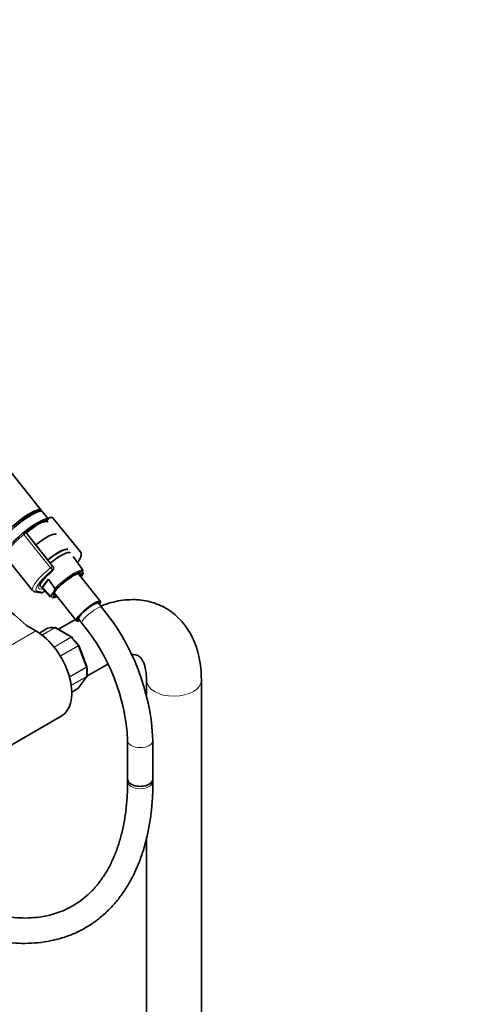
# Model space of a CAD drawing. Units: millimetres. Extents: x 0 to 1446, y 0 to 3728.
# Drawn here: x 349 to 564, y 932 to 1398 of the extents above; entities that cross this region are included whole.
import ezdxf
from ezdxf import colors
from ezdxf.entities.mleader import LeaderData, LeaderLine
from ezdxf.math import Vec2, Vec3

# ---------------------------------------------------------------- set-up
doc = ezdxf.new("R2010")
doc.units = ezdxf.units.MM
doc.layers.add('DV5_Défaut', color=7, linetype='Continuous')
doc.layers.add('Défaut', color=7, linetype='Continuous')

# ---------------------------------------------------------------- blocks, each defined once
blk = doc.blocks.new('_DOT')
at = {"color": 0}
blk.add_line((0, 0), (-1, 0), dxfattribs=at)
at = {"color": 0, "const_width": 0.333}
blk.add_lwpolyline([(-0.1665, 0, 1), (0.1665, 0, 1)], format="xyb", close=True, dxfattribs=at)
blk = doc.blocks.new('SE4')
at = {"layer": 'DV5_Défaut', "color": 7, "linetype": 'Continuous', "lineweight": 35}
for p, q in [((359.13, 1165.98), (285.64, 1257.4)), ((359.15, 1165.48), (357.81, 1165.59)), ((362.44, 1161.85), (359.74, 1165.22)), ((362.59, 1162.06), (361.73, 1160.84)), ((377.63, 1146.15), (364.97, 1161.9)), ((364.67, 1139.33), (352.06, 1155.01)), ((342.37, 1143.73), (355.03, 1127.98)), ((378.96, 1137.35), (374.17, 1143.97)), ((363.93, 1136.76), (364.72, 1137.89)), ((359.74, 1129.29), (362.54, 1133.27)), ((362.54, 1133.27), (365.55, 1128.82)), ((387.22, 1122.73), (376.58, 1135.97)), ((358.44, 1130.29), (363.34, 1124.79)), ((363.29, 1125.6), (359.74, 1129.29)), ((356.29, 1127.29), (358.92, 1126.86)), ((359.71, 1127.01), (360.8, 1127.64)), ((364.47, 1126.5), (364.95, 1127.19)), ((365.2, 1126.83), (375.84, 1113.58)), ((385.5, 1121.99), (385.29, 1122.26)), ((387.72, 1120.03), (386.21, 1121.91)), ((375.3, 1114.26), (367.21, 1109.59)), ((376.72, 1115.37), (376.93, 1115.1)), ((376.86, 1114.39), (378.37, 1112.51)), ((356.59, 1108.85), (352.15, 1111.41)), ((362.12, 1110.02), (358.26, 1107.79)), ((373.67, 1105.86), (365.96, 1110.31)), ((380.74, 1091.96), (376.9, 1101.87)), ((380.68, 1087.34), (390.66, 1093.1)), ((380.77, 1091.83), (380.73, 1091.96)), ((376.77, 1081.8), (380.64, 1087.3)), ((373.55, 1079.85), (376.51, 1081.56)), ((408.99, 1085.38), (408.99, 1078.45)), ((434.99, 493.93), (434.99, 1085.38)), ((341.01, 1052.55), (368.59, 1068.47)), ((400.03, 1057.04), (400.03, 1038.69)), ((412.03, 1038.69), (412.03, 1057.04)), ((400.03, 1038.69), (400.03, 1037.56)), ((412.03, 1037.56), (412.03, 1038.69)), ((408.99, 1010.7), (408.99, 493.95))]:
    blk.add_line(p, q, dxfattribs=at)
at = {"layer": 'DV5_Défaut', "color": 7, "linetype": 'Continuous', "lineweight": 18}
for p, q in [((363.5, 1138.71), (350.84, 1154.46)), ((363.68, 1136.54), (364.47, 1137.66)), ((357.21, 1127.56), (359.85, 1127.13)), ((359.85, 1127.13), (360.77, 1127.67)), ((362.15, 1110.04), (358.26, 1107.79)), ((359.44, 1106.93), (365.32, 1110.32)), ((365.44, 1110.27), (359.53, 1106.86)), ((373.19, 1105.8), (365.44, 1110.27)), ((356.59, 1108.85), (329.01, 1092.93)), ((365.19, 1101.18), (373.19, 1105.8)), ((373.31, 1105.7), (365.28, 1101.07)), ((368.14, 1096.94), (376.48, 1101.76)), ((376.56, 1101.6), (368.23, 1096.79)), ((380.44, 1091.62), (376.56, 1101.6)), ((372.46, 1087.02), (380.44, 1091.62)), ((380.48, 1091.46), (372.51, 1086.85)), ((373.29, 1083.08), (380.48, 1087.23)), ((380.44, 1087.12), (373.3, 1083)), ((376.56, 1081.61), (380.44, 1087.12)), ((373.55, 1079.87), (376.56, 1081.61))]:
    blk.add_line(p, q, dxfattribs=at)
at = {"layer": 'DV5_Défaut', "color": 7, "linetype": 'Continuous', "lineweight": 35}
for centre, radius, start, end in [((363.53, 1161.43), 1.13, 87.0307, 121.079), ((351.58, 1153.7), 1.84, 120.3478, 129.8606), ((351.19, 1154.37), 1.07, 34.1879, 120.5026), ((375.25, 1144.55), 1.2, 218.794, 240), ((375.25, 1144.55), 1.2, 240, 244.2943), ((363.73, 1138.58), 1.2, 324.8961, 38.794), ((362.94, 1137.45), 1.2, 311.3289, 324.8961), ((356.4, 1128.82), 1.53, 213.0672, 265.7027), ((359.11, 1128.05), 1.2, 260.8499, 300), ((305.76, 1052.22), 106.38, 2.5977, 39.6008), ((365.71, 1110.01), 0.383, 49.9409, 92.4726), ((305.56, 1052.12), 94.6, 2.9813, 39.6729), ((373.6, 1105.64), 0.222, 30.0441, 73.646), ((376.74, 1101.85), 0.152, 8.2488, 49.2094), ((366.16, 1089.75), 14.76, 351.5926, 8.3177), ((376.31, 1082.04), 0.507, 291.5375, 333.7738)]:
    blk.add_arc(centre, radius, start, end, dxfattribs=at)
for centre, major_axis, ratio, start_param, end_param in [((349.38, 1158.15), (-9.74, -7.83), 0.211325, 2.955513, 6.283185), ((350, 1157.39), (-9.74, -7.83), 0.211325, 3.141593, 6.283185), ((349.38, 1158.15), (-8.96, -7.21), 0.211325, 3.359521, 6.065257), ((349.38, 1158.15), (8.96, 7.21), 0.211325, 0.217929, 2.923664), ((352.94, 1153.73), (9.74, 7.83), 0.211325, 0.131187, 1.623422), ((353.06, 1153.58), (-9.59, -7.71), 0.211325, 3.318954, 4.73041), ((353.06, 1153.58), (8.55, 6.88), 0.211325, 0.099888, 1.563188), ((353.38, 1153.18), (-8.94, -7.19), 0.211325, 3.130782, 3.733069), ((353.38, 1153.18), (-8.94, -7.19), 0.211325, 4.271654, 4.702037), ((357.83, 1147.64), (8.46, 6.8), 0.211325, 0, 1.559531), ((363.47, 1140.63), (-8.3, -6.67), 0.211325, 3.219294, 4.700912), ((364.69, 1139.1), (8.22, 6.61), 0.211325, 0, 1.559211), ((364.69, 1139.1), (8.22, 6.61), 0.211325, 6.272375, 6.283185), ((371.43, 1130.72), (7.42, 5.97), 0.211325, 0.058983, 2.438119), ((367.86, 1135.16), (-8.02, -6.45), 0.211325, 5.256563, 6.045979), ((362.94, 1137.45), (-0.792, 0.901), 0.200413, 2.924183, 3.141593), ((371.43, 1130.72), (6.62, 5.33), 0.211325, 0.811046, 1.926382), ((371.43, 1130.72), (6.62, 5.33), 0.211325, -0.537828, -0.198006), ((371.43, 1130.72), (7.42, 5.97), 0.211325, 5.585692, 6.187265), ((371.23, 1130.97), (7.79, 6.26), 0.211325, -0.388661, -0.316435), ((1318.35, 1488.02), (-1165.78, 0), 0.57735, 0.558518, 0.59384), ((367.06, 1136.15), (-9.12, -7.33), 0.211325, 0.430553, 0.494768), ((371.14, 1131.09), (7.81, 6.28), 0.211325, 2.834371, 3.152403), ((371.43, 1130.72), (7.42, 5.97), 0.211325, 3.319833, 3.839086), ((371.43, 1130.72), (6.62, 5.33), 0.211325, 3.21537, 3.67942), ((381.53, 1118.15), (-5.69, -4.57), 0.211325, 2.535566, 6.283185), ((381.53, 1118.15), (-5.3, -4.26), 0.211325, 2.651635, 6.283185), ((381.53, 1118.15), (-4.68, -3.76), 0.211325, 3.141593, 6.283185), ((381.53, 1118.15), (-5.3, -4.26), 0.211325, 0, 0.489957), ((362.37, 1109.59), (0.25, -0.433), 0.57735, 3.042222, 3.141593), ((369.31, 1095.79), (-8, 13.86), 0.57735, 5.858958, 6.183814), ((381.53, 1118.15), (-5.69, -4.57), 0.211325, 0, 0.606027), ((356.59, 1089.26), (-12, 20.78), 0.57735, 3.141593, 5.497787), ((370.02, 1096.2), (-7.5, 12.99), 0.57735, 4.817798, 5.130579), ((376.26, 1081.99), (-0.25, 0.433), 0.57735, 3.141593, 3.403392), ((406.03, 1038.69), (6, 0), 0.57735, 3.141593, 6.283185), ((406.03, 1038.69), (-6, 0), 0.57735, 0, 3.141593)]:
    blk.add_ellipse(centre, major_axis=major_axis, ratio=ratio, start_param=start_param, end_param=end_param, dxfattribs=at)
at = {"layer": 'DV5_Défaut', "color": 7, "linetype": 'Continuous', "lineweight": 18}
for centre, major_axis, ratio, start_param, end_param in [((353.38, 1153.18), (-8.94, -7.19), 0.211325, 3.733069, 4.271654), ((353.67, 1152.82), (11.3, 9.08), 0.211325, 1.651921, 3.141593), ((351.04, 1154.35), (0.64, -0.769), 0.079206, 3.141693, 4.498777), ((351.15, 1154.42), (0.5, -0.866), 0.57735, 1.832596, 3.141367), ((351.08, 1154.32), (0.935, 0.752), 0.211325, 0.938882, 1.651921), ((351.2, 1154.17), (-0.853, -0.853), 0.339217, 3.104674, 4.043556), ((366.33, 1137.07), (-8.18, -6.58), 0.211325, -3.278695, -3.183792), ((366.33, 1137.07), (11.3, 9.08), 0.211325, 1.651921, 3.141593), ((367.06, 1136.15), (10.37, 8.33), 0.211325, 1.651921, 3.329983), ((363.73, 1138.58), (-0.935, -0.752), 0.211325, 3.141593, 4.793514), ((363.73, 1138.58), (0.768, -0.922), 0.079206, 4.498777, 6.069574), ((363.73, 1138.58), (-0.982, 0.69), 0.788675, 2.790713, 3.141593), ((371.14, 1131.09), (-7.81, -6.28), 0.211325, 3.130782, 5.326579), ((367.06, 1136.15), (-9.12, -7.33), 0.211325, -1.364287, 0.430553), ((362.94, 1137.45), (-0.982, 0.69), 0.788675, 2.790713, 3.141593), ((371.43, 1130.72), (6.62, 5.33), 0.211325, 0, 0.811046), ((371.12, 1131.1), (-6.24, -5.01), 0.211325, 2.720151, 3.1133), ((371.43, 1130.72), (6.62, 5.33), 0.211325, 6.08518, 6.283185), ((371.43, 1130.72), (7.42, 5.97), 0.211325, 6.187265, 6.342169), ((371.43, 1130.72), (6.62, 5.33), 0.211325, 1.926382, 3.21537), ((356.48, 1128.47), (0.19, 1.18), 0.960122, 3.141919, 3.998568), ((359.11, 1128.05), (0.19, 1.18), 0.960122, 3.141593, 3.998568), ((359.11, 1128.05), (-0.6, 1.04), 0.57735, 3.141593, 3.403392), ((371.43, 1130.72), (7.42, 5.97), 0.211325, 2.581237, 3.319833), ((371.12, 1131.1), (-6.24, -5.01), 0.211325, 0.017174, 0.421442), ((383.05, 1116.27), (-4.68, -3.76), 0.211325, 3.141192, 6.283185), ((365.44, 1109.87), (-0.25, 0.433), 0.57735, 5.497787, 5.858958), ((383.05, 1116.27), (-4.68, -3.76), 0.211325, 0, 0.000311), ((373.19, 1105.39), (-0.25, 0.433), 0.57735, 5.136617, 5.497787), ((369.31, 1095.79), (-8, 13.86), 0.57735, 4.81176, 5.136617), ((376.26, 1101.57), (0.25, -0.433), 0.57735, 1.308997, 1.670167), ((380.13, 1091.59), (0.25, -0.433), 0.57735, 0.947827, 1.308997), ((369.31, 1095.79), (8, -13.86), 0.57735, 0.62297, 0.947827), ((380.13, 1087.5), (0.25, -0.433), 0.57735, 0.261799, 0.62297), ((421.99, 1085.38), (13, 0), 0.57735, 3.146743, 6.283185), ((421.99, 1085.38), (13, 0), 0.57735, 0, 0.000458), ((406.03, 1057.04), (-6, 0), 0.57735, 0.000692, 3.141126), ((406.03, 1037.56), (6, 0), 0.57735, 3.141593, 6.283185)]:
    blk.add_ellipse(centre, major_axis=major_axis, ratio=ratio, start_param=start_param, end_param=end_param, dxfattribs=at)
at = {"layer": 'DV5_Défaut', "color": 7, "linetype": 'Continuous', "lineweight": 35}
for points in [[(362.95, 1162.39), (362.73, 1162.23), (362.62, 1162.13), (362.61, 1162.08)], [(378.99, 1137.17), (378.92, 1137.42), (378.83, 1137.55), (378.71, 1137.54)], [(380.63, 1087.32), (380.69, 1087.36), (380.73, 1087.46), (380.76, 1087.64)], [(376.56, 1081.61), (376.65, 1081.66), (376.72, 1081.72), (376.77, 1081.8)]]:
    blk.add_open_spline(points, degree=3, dxfattribs=at)
for points, knots in [([(365.06, 1161.74), (365.04, 1161.77), (364.94, 1162.1), (364.28, 1162.46), (363.83, 1162.53), (363.59, 1162.55)], [0, 0, 0, 0, 0.058115, 0.605251, 1, 1, 1, 1]), ([(350.4, 1155.11), (349.98, 1154.76), (348.95, 1153.89), (347.19, 1152.28), (345.41, 1150.48), (343.93, 1148.76), (342.81, 1147.21), (342.16, 1145.93), (341.94, 1144.93), (342.07, 1144.03), (342.39, 1143.77), (342.5, 1143.68)], [0, 0, 0, 0, 0.070801, 0.206081, 0.341823, 0.478289, 0.61631, 0.75802, 0.871575, 0.962938, 1, 1, 1, 1]), ([(371.5, 1147.34), (371.36, 1147.35), (370.89, 1147.34), (369.99, 1147.15), (368.65, 1146.61), (367.66, 1146.06), (367.12, 1145.76)], [0, 0, 0, 0, 0.111204, 0.390606, 0.717636, 1, 1, 1, 1]), ([(367.12, 1145.76), (366.77, 1145.56), (365.91, 1145.05), (364.24, 1143.92), (362.91, 1142.91), (362.24, 1142.38), (362.23, 1142.37)], [0, 0, 0, 0, 0.20445, 0.59744, 0.988585, 1, 1, 1, 1]), ([(376.23, 1141.15), (376.25, 1141.17), (376.68, 1141.74), (377.4, 1142.79), (377.96, 1144.02), (378.1, 1145.05), (377.91, 1145.91), (377.6, 1146.14), (377.52, 1146.19)], [0, 0, 0, 0, 0.01272, 0.292256, 0.583193, 0.778143, 0.954011, 1, 1, 1, 1]), ([(358.28, 1130.17), (358.28, 1130.16), (358.28, 1130.16), (358.34, 1130.45), (358.73, 1131.18), (359.51, 1132.27), (360.68, 1133.63), (362.16, 1135.13), (363.19, 1136.06), (363.74, 1136.55)], [0, 0, 0, 0, 0.0191061, 0.156811, 0.3049458, 0.4738135, 0.6554469, 0.843431, 1, 1, 1, 1]), ([(375.09, 1135.34), (375.11, 1135.35), (375.59, 1135.61), (376.39, 1135.95), (377.21, 1136.15), (377.36, 1136.1), (377.38, 1136.09)], [0, 0, 0, 0, 0.0139, 0.3801, 0.698809, 1, 1, 1, 1]), ([(364.87, 1126.09), (364.88, 1126.09), (364.91, 1126.13), (365.07, 1126.71), (365.71, 1127.64), (366.72, 1128.85), (367.58, 1129.69), (368.1, 1130.19)], [0, 0, 0, 0, 0.11852, 0.3301, 0.540432, 0.767902, 1, 1, 1, 1]), ([(365.55, 1128.82), (365.58, 1128.77), (365.6, 1128.71), (365.61, 1128.62), (365.61, 1128.57), (365.61, 1128.44), (365.59, 1128.36), (365.53, 1128.13), (365.47, 1128), (365.27, 1127.63), (365.11, 1127.41), (364.95, 1127.19)], [0, 0, 0, 0, 0.0625, 0.0625, 0.125, 0.125, 0.25, 0.25, 0.5, 0.5, 1, 1, 1, 1]), ([(364.47, 1126.5), (364.31, 1126.28), (364.16, 1126.06), (363.89, 1125.77), (363.8, 1125.68), (363.63, 1125.58), (363.58, 1125.55), (363.48, 1125.53), (363.44, 1125.53), (363.37, 1125.54), (363.33, 1125.56), (363.29, 1125.6)], [0, 0, 0, 0, 0.5, 0.5, 0.75, 0.75, 0.875, 0.875, 0.9375, 0.9375, 1, 1, 1, 1]), ([(434.99, 1085.38), (434.98, 1086.46), (434.94, 1089.08), (434.47, 1093.67), (433.43, 1098.68), (431.86, 1103.41), (429.78, 1107.74), (427.24, 1111.6), (424.3, 1114.95), (421.01, 1117.77), (417.43, 1120.04), (413.61, 1121.76), (409.6, 1122.93), (405.43, 1123.57), (401.12, 1123.67), (396.69, 1123.24), (392.16, 1122.26), (389.05, 1121.23), (387.42, 1120.58), (387.32, 1120.55)], [0, 0, 0, 0, 0.038029, 0.108029, 0.177938, 0.246918, 0.314319, 0.379714, 0.443048, 0.504601, 0.564869, 0.624448, 0.683826, 0.743577, 0.804283, 0.866421, 0.930284, 0.995907, 1, 1, 1, 1]), ([(365.32, 1110.32), (365.41, 1110.37), (365.51, 1110.4), (365.63, 1110.41), (365.66, 1110.41), (365.69, 1110.4)], [0, 0, 0, 0, 0.7512542, 0.7512542, 1, 1, 1, 1]), ([(365.96, 1110.31), (365.89, 1110.35), (365.81, 1110.37), (365.63, 1110.36), (365.53, 1110.33), (365.44, 1110.27)], [0, 0, 0, 0, 0.499124, 0.499124, 1, 1, 1, 1]), ([(373.83, 1105.43), (373.85, 1105.52), (373.86, 1105.6), (373.84, 1105.7), (373.82, 1105.74), (373.8, 1105.76)], [0, 0, 0, 0, 0.596477, 0.596477, 1, 1, 1, 1]), ([(401.87, 1097.59), (402.22, 1097.61), (403.03, 1097.62), (404.07, 1097.47), (404.96, 1097.15), (405.64, 1096.71), (406.4, 1095.94), (407.14, 1094.82), (407.85, 1093.24), (408.46, 1091.16), (408.9, 1088.48), (408.96, 1086.55), (408.99, 1085.38)], [0, 0, 0, 0, 0.061734, 0.162237, 0.273787, 0.412893, 0.520146, 0.617864, 0.70996, 0.807551, 0.902681, 1, 1, 1, 1]), ([(380.48, 1087.23), (380.57, 1087.29), (380.65, 1087.35), (380.74, 1087.5), (380.76, 1087.56), (380.77, 1087.63)], [0, 0, 0, 0, 0.568183, 0.568183, 1, 1, 1, 1]), ([(304.03, 975.21), (305.32, 974.48), (308.5, 972.69), (314.27, 969.8), (320.89, 966.98), (327.53, 964.66), (334.09, 962.88), (340.55, 961.64), (346.87, 960.96), (353.04, 960.84), (359.02, 961.28), (364.78, 962.26), (370.28, 963.79), (375.52, 965.85), (380.47, 968.42), (385.11, 971.49), (389.43, 975.05), (393.41, 979.08), (397.04, 983.58), (400.32, 988.52), (403.21, 993.89), (405.72, 999.67), (407.82, 1005.84), (409.51, 1012.38), (410.79, 1019.27), (411.63, 1026.4), (411.99, 1032.71), (412.02, 1036.22), (412.03, 1037.56)], [0, 0, 0, 0, 0.021496, 0.062209, 0.10294, 0.143653, 0.184318, 0.224894, 0.265334, 0.305587, 0.345607, 0.385365, 0.424856, 0.46411, 0.503189, 0.542179, 0.581162, 0.62022, 0.65944, 0.698881, 0.738571, 0.778508, 0.818667, 0.859007, 0.899481, 0.940045, 0.980663, 1, 1, 1, 1]), ([(400.03, 1037.56), (400.02, 1036.21), (399.98, 1032.87), (399.63, 1027.01), (398.84, 1020.56), (397.66, 1014.39), (396.11, 1008.6), (394.19, 1003.18), (391.93, 998.16), (389.32, 993.55), (386.37, 989.36), (383.09, 985.61), (379.49, 982.31), (375.55, 979.48), (371.31, 977.12), (366.76, 975.27), (361.94, 973.93), (356.89, 973.11), (351.62, 972.83), (346.17, 973.06), (340.55, 973.81), (334.78, 975.07), (328.9, 976.84), (322.89, 979.12), (316.99, 981.81), (312.54, 984.16), (310.4, 985.39), (310.03, 985.6)], [0, 0, 0, 0, 0.021789, 0.063317, 0.10483, 0.146346, 0.18789, 0.229504, 0.271243, 0.31318, 0.355396, 0.397975, 0.440976, 0.4844, 0.528154, 0.572034, 0.615738, 0.65909, 0.702021, 0.744552, 0.786752, 0.828705, 0.870489, 0.912168, 0.953792, 0.993164, 1, 1, 1, 1])]:
    blk.add_open_spline(points, degree=3, knots=knots, dxfattribs=at)
at = {"layer": 'DV5_Défaut', "color": 7, "linetype": 'Continuous', "lineweight": 18}
for points, knots in [([(373.19, 1105.8), (373.28, 1105.86), (373.37, 1105.89), (373.53, 1105.91), (373.61, 1105.9), (373.67, 1105.86)], [0, 0, 0, 0, 0.502318, 0.502318, 1, 1, 1, 1]), ([(373.8, 1105.76), (373.79, 1105.77), (373.77, 1105.78), (373.71, 1105.82), (373.64, 1105.82), (373.49, 1105.79), (373.4, 1105.76), (373.31, 1105.7)], [0, 0, 0, 0, 0.139226, 0.139226, 0.569613, 0.569613, 1, 1, 1, 1]), ([(376.48, 1101.76), (376.57, 1101.82), (376.65, 1101.86), (376.77, 1101.93), (376.82, 1101.95), (376.84, 1101.97), (376.85, 1101.97), (376.85, 1101.97)], [0, 0, 0, 0, 0.412463, 0.412463, 0.824927, 0.824927, 1, 1, 1, 1]), ([(376.9, 1101.87), (376.9, 1101.87), (376.9, 1101.86), (376.88, 1101.83), (376.85, 1101.79), (376.73, 1101.71), (376.66, 1101.66), (376.56, 1101.6)], [0, 0, 0, 0, 0.163914, 0.163914, 0.581957, 0.581957, 1, 1, 1, 1]), ([(380.44, 1091.62), (380.53, 1091.67), (380.6, 1091.73), (380.71, 1091.83), (380.74, 1091.88), (380.75, 1091.93), (380.75, 1091.95), (380.74, 1091.96)], [0, 0, 0, 0, 0.418043, 0.418043, 0.836086, 0.836086, 1, 1, 1, 1]), ([(380.78, 1091.83), (380.78, 1091.82), (380.78, 1091.81), (380.78, 1091.75), (380.75, 1091.69), (380.65, 1091.57), (380.57, 1091.51), (380.48, 1091.46)], [0, 0, 0, 0, 0.08188, 0.08188, 0.54094, 0.54094, 1, 1, 1, 1])]:
    blk.add_open_spline(points, degree=3, knots=knots, dxfattribs=at)
blk.add_open_spline([(380.64, 1087.31), (380.59, 1087.23), (380.52, 1087.17), (380.44, 1087.12)], degree=3, dxfattribs=at)

msp = doc.modelspace()

# ---------------------------------------------------------------- block references
at = {"layer": 'Défaut'}
msp.add_blockref('SE4', (0, 0), dxfattribs=at)

# ---------------------------------------------------------------- leaders
at = {"layer": 'Défaut', "color": 7, "linetype": 'Continuous', "lineweight": 18}
ml = msp.add_multileader_mtext('Standard', dxfattribs=at)
ml.set_content('{\\pxsm0.9;\\fSolid Edge ISO|b1||i0||c0|p34;\\W1.;26/08/2020\\P}', color=256)
ml.set_leader_properties()
ml.set_arrow_properties(name='DOT')
ml.build(insert=Vec2(0, 0))
ml.multileader.update_dxf_attribs({"leader_type": 0, "dogleg_length": 0, "arrow_head_size": 12})
ctx = ml.context
ctx.base_point, ctx.char_height, ctx.arrow_head_size, ctx.landing_gap_size = Vec3(1358.06, 3721.14), 12, 12, 4.2
notes = []
notes.append((ctx, [(0, (0, 0, 0), (0, 0), (1, 0), 1, [])]))
ctx.mtext.insert = Vec3(1360.06, 3727.26)
for ctx, leaders in notes:
    for number, flags, end, landing, length, lines in leaders:
        leader = LeaderData()
        leader.index, (leader.has_last_leader_line, leader.has_dogleg_vector, leader.attachment_direction) = number, flags
        leader.last_leader_point, leader.dogleg_vector, leader.dogleg_length = Vec3(end), Vec3(landing), length
        for number, points, colour, breaks in lines:
            line = LeaderLine()
            line.index, line.vertices, line.color, line.breaks = number, Vec3.list(points), colors.encode_raw_color(colour), breaks
            leader.lines.append(line)
        ctx.leaders.append(leader)

doc.saveas('drawing.dxf')
